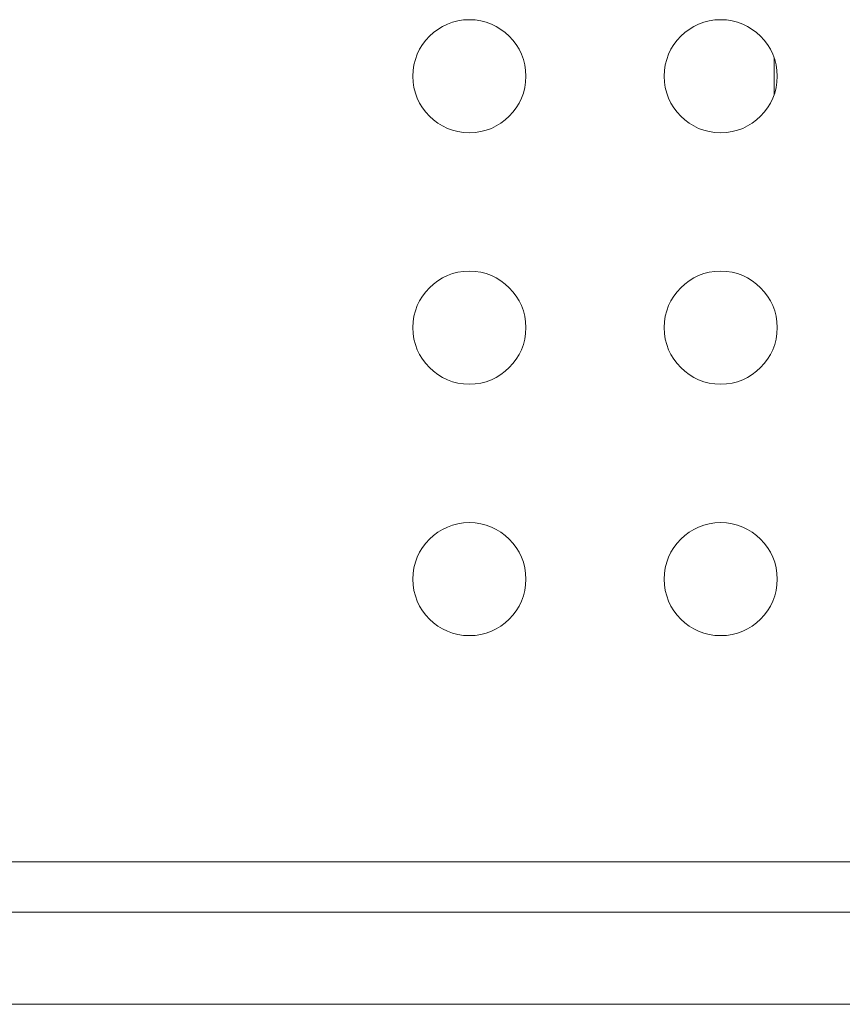
# Model space of a CAD drawing. Units: millimetres. Extents: x -39 to 249, y 47 to 283.
# Drawn here: x 81 to 82, y 194 to 195 of the extents above; entities that cross this region are included whole.
import ezdxf

# ---------------------------------------------------------------- set-up
doc = ezdxf.new("R2010")
doc.units = ezdxf.units.MM
doc.header["$MEASUREMENT"] = 0
doc.layers.add('レイヤー 2', color=7, linetype='Continuous', lineweight=0)

msp = doc.modelspace()

# ---------------------------------------------------------------- linework, layer by layer
at = {"layer": 'レイヤー 2', "color": 7, "lineweight": 9}
for points in [[(81.40259, 195.28447), (81.40259, 195.31615), (81.37691, 195.34183), (81.34523, 195.34183), (81.31355, 195.34183), (81.28786, 195.31615), (81.28786, 195.28447)], [(81.65758, 195.28447), (81.65758, 195.31615), (81.63189, 195.34183), (81.60021, 195.34183), (81.56853, 195.34183), (81.54285, 195.31615), (81.54285, 195.28447)], [(81.28786, 195.28447), (81.28786, 195.25279), (81.31355, 195.22711), (81.34523, 195.22711), (81.37691, 195.22711), (81.40259, 195.25279), (81.40259, 195.28447)], [(81.54285, 195.28447), (81.54285, 195.25279), (81.56853, 195.22711), (81.60021, 195.22711), (81.63189, 195.22711), (81.65758, 195.25279), (81.65758, 195.28447)], [(81.40259, 195.02949), (81.40259, 195.06116), (81.37691, 195.08685), (81.34523, 195.08685), (81.31355, 195.08685), (81.28786, 195.06116), (81.28786, 195.02949)], [(81.65758, 195.02949), (81.65758, 195.06116), (81.63189, 195.08685), (81.60021, 195.08685), (81.56853, 195.08685), (81.54285, 195.06116), (81.54285, 195.02949)], [(81.28786, 195.02949), (81.28786, 194.99781), (81.31355, 194.97212), (81.34523, 194.97212), (81.37691, 194.97212), (81.40259, 194.99781), (81.40259, 195.02949)], [(81.54285, 195.02949), (81.54285, 194.99781), (81.56853, 194.97212), (81.60021, 194.97212), (81.63189, 194.97212), (81.65758, 194.99781), (81.65758, 195.02949)], [(81.40259, 194.77446), (81.40259, 194.80614), (81.37691, 194.83182), (81.34523, 194.83182), (81.31355, 194.83182), (81.28786, 194.80614), (81.28786, 194.77446)], [(81.65758, 194.77446), (81.65758, 194.80614), (81.63189, 194.83182), (81.60021, 194.83182), (81.56853, 194.83182), (81.54285, 194.80614), (81.54285, 194.77446)], [(81.28786, 194.77446), (81.28786, 194.74278), (81.31355, 194.71711), (81.34523, 194.71711), (81.37691, 194.71711), (81.40259, 194.74278), (81.40259, 194.77446)], [(81.54285, 194.77446), (81.54285, 194.74278), (81.56853, 194.71711), (81.60021, 194.71711), (81.63189, 194.71711), (81.65758, 194.74278), (81.65758, 194.77446)]]:
    msp.add_open_spline(points, degree=3, knots=[0, 0, 0, 0, 1, 1, 1, 2, 2, 2, 2], dxfattribs=at)
for points in [[(81.6544, 195.26563), (81.6544, 195.26563), (81.6544, 195.30342), (81.6544, 195.30342)], [(80.8657, 194.48758), (80.8657, 194.48758), (104.10398, 194.48758), (104.10398, 194.48758)], [(80.70631, 194.43657), (80.70631, 194.43657), (111.77767, 194.43657), (111.77767, 194.43657)], [(111.77767, 194.34323), (111.77767, 194.34323), (10.1128, 194.34323), (10.1128, 194.34323)]]:
    msp.add_open_spline(points, degree=3, dxfattribs=at)

doc.saveas('drawing.dxf')
